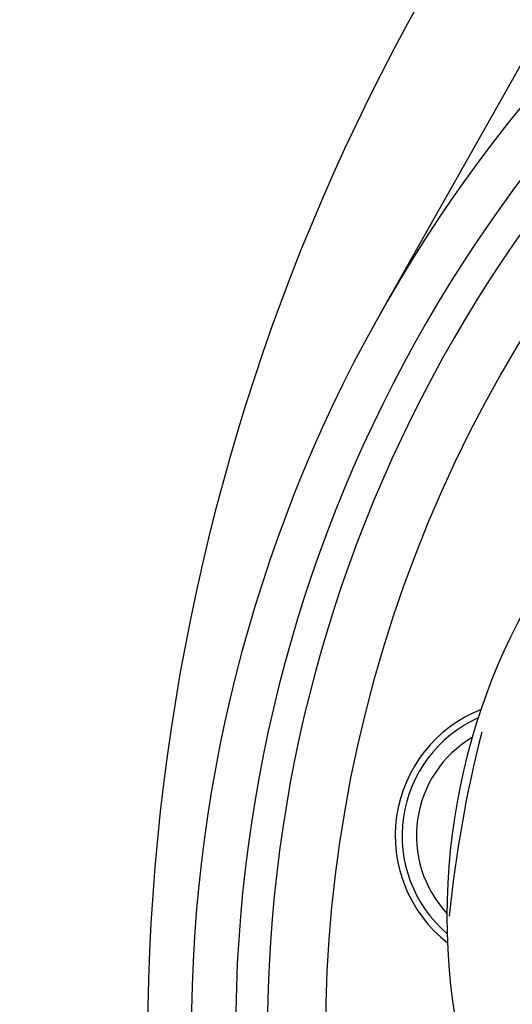
# Model space of a CAD drawing. Extents: x 0 to 10.8, y 0 to 7.4.
# Drawn here: x 4.6 to 4.7, y 6.3 to 6.4 of the extents above; entities that cross this region are included whole.
import ezdxf

# ---------------------------------------------------------------- set-up
doc = ezdxf.new("R2010")
doc.units = 0
doc.header["$LTSCALE"] = 12
doc.header["$MEASUREMENT"] = 0
doc.layers.get('0').update_dxf_attribs({"linetype": 'CONTINUOUS'})
doc.layers.add('PVC', color=2, linetype='CONTINUOUS')
doc.layers.add('SBOX', color=9, linetype='CONTINUOUS')

msp = doc.modelspace()

# ---------------------------------------------------------------- linework, layer by layer
msp.add_line((4.673837772993636, 6.376705641243715, 0.4133393501882918), (4.744723772993638, 6.502501841243715, 0.4133393501882918))
for centre, radius, start, end in [((4.896593301000024, 6.291113137429408), 0.25, 131.3922110971785, 226.5343384534792), ((4.823350440036386, 6.292493291061543, 0.4133393501882918), 0.1716248738384893, 359.9724377999535, 180.0275622000464), ((4.823327706127344, 6.29244170694572, 0.4133393501882918), 0.1664288668987488, 359.9893359436978, 180.0106640563022), ((4.823333172993635, 6.292444993688092, 0.4133393501882918), 0.1627204, 359.9879356044023, 180.0120643955978), ((4.823312019789022, 6.292410730723534, 0.4133393501882918), 0.1558645569705471, 254.8853053565833, 248.7584900017776), ((4.69143714824353, 6.3156898072891, 0.4133393501882918), 0.01587443081319916, 111.5751796190986, 232.0343415700206), ((4.69143714824353, 6.3156898072891, 0.4133393501882918), 0.01508140024934552, 114.1447326052595, 229.4647885838613), ((4.823312019789022, 6.292410730723534, 0.4133393501882918), 0.1421068399472045, 165.5846084285113, 174.3934990803355), ((4.69143714824353, 6.3156898072891, 0.4133393501882918), 0.01339872051375252, 120.7932969885418, 222.8162242005791)]:
    msp.add_arc(centre, radius, start, end)
at = {"layer": 'PVC'}
for radius in [0.3481111111111111, 0.3258333333333333]:
    msp.add_circle((4.893026852439323, 6.291113137429408), radius, dxfattribs=at)
at = {"layer": 'SBOX'}
msp.add_lwpolyline([(4.768173393955003, 6.38154815378083), (4.756893152763727, 6.38154815378083, 1), (4.756893152763727, 6.230977855074061, -0.4891703281982616), (4.779578900063477, 6.201802059864814, 0.1078638604734147), (4.776651618358205, 6.115972120632481, 0.1049073684791339)], format="xyb", dxfattribs=at)

doc.saveas('drawing.dxf')
